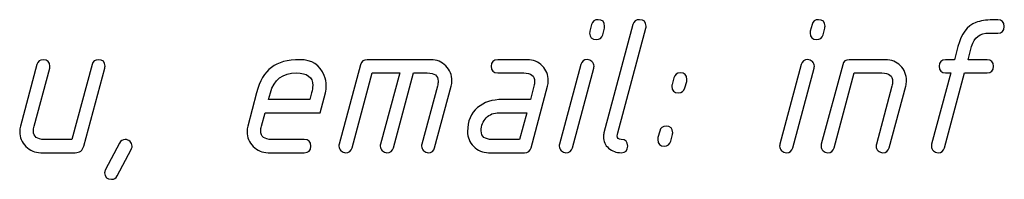
# Model space of a CAD drawing. Units: millimetres. Extents: x -18845 to 2619, y 4 to 11590.
# Drawn here: x -18447 to -18356, y 11552 to 11567 of the extents above; entities that cross this region are included whole.
import ezdxf

# ---------------------------------------------------------------- set-up
doc = ezdxf.new("R2010")
doc.units = ezdxf.units.MM
doc.header["$MEASUREMENT"] = 0
doc.layers.add('layer 1', color=7, linetype='Continuous')

msp = doc.modelspace()

# ---------------------------------------------------------------- linework, layer by layer
at = {"layer": 'layer 1', "color": 7}
for points, knots in [([(-18394.2357, 11565.8448), (-18394.2357, 11565.8448), (-18394.0707, 11566.4475), (-18394.0707, 11566.4475), (-18393.9882, 11566.7521), (-18393.7947, 11566.9044), (-18393.4838, 11566.9044), (-18393.0746, 11566.9044), (-18392.8715, 11566.7045), (-18392.8715, 11566.3016), (-18392.8715, 11566.2255), (-18392.8779, 11566.1684), (-18392.8874, 11566.124), (-18392.8874, 11566.124), (-18393.0555, 11565.5212), (-18393.0555, 11565.5212), (-18393.1444, 11565.2167), (-18393.3379, 11565.0644), (-18393.6424, 11565.0644), (-18394.0517, 11565.0644), (-18394.2547, 11565.2642), (-18394.2547, 11565.6671), (-18394.2547, 11565.7433), (-18394.2484, 11565.8004), (-18394.2357, 11565.8448)], [0, 0, 0, 0, 0.125, 0.125, 0.125, 0.25, 0.25, 0.25, 0.375, 0.375, 0.375, 0.5, 0.5, 0.5, 0.625, 0.625, 0.625, 0.75, 0.75, 0.75, 0.875, 0.875, 0.875, 1, 1, 1, 1]), ([(-18391.3552, 11555.855), (-18390.9459, 11555.855), (-18390.7429, 11555.652), (-18390.7429, 11555.2427), (-18390.7429, 11554.8335), (-18390.9459, 11554.6273), (-18391.3552, 11554.6273), (-18391.7961, 11554.6273), (-18392.18, 11554.7669), (-18392.5036, 11555.0492), (-18392.8303, 11555.3316), (-18392.9921, 11555.6805), (-18392.9921, 11556.0961), (-18392.9921, 11556.2198), (-18392.9731, 11556.3436), (-18392.935, 11556.4704), (-18392.935, 11556.4704), (-18390.2607, 11566.4475), (-18390.2607, 11566.4475), (-18390.1782, 11566.7521), (-18389.9815, 11566.9044), (-18389.6643, 11566.9044), (-18389.2551, 11566.9044), (-18389.052, 11566.7013), (-18389.052, 11566.2984), (-18389.052, 11566.2255), (-18389.0584, 11566.1652), (-18389.0711, 11566.124), (-18389.0711, 11566.124), (-18391.6629, 11556.4704), (-18391.6629, 11556.4704), (-18391.6946, 11556.3626), (-18391.7105, 11556.2706), (-18391.7105, 11556.1913), (-18391.7105, 11555.966), (-18391.5899, 11555.855), (-18391.3552, 11555.855)], [0, 0, 0, 0, 0.0833333, 0.0833333, 0.0833333, 0.1666667, 0.1666667, 0.1666667, 0.25, 0.25, 0.25, 0.3333333, 0.3333333, 0.3333333, 0.4166667, 0.4166667, 0.4166667, 0.5, 0.5, 0.5, 0.5833333, 0.5833333, 0.5833333, 0.6666667, 0.6666667, 0.6666667, 0.75, 0.75, 0.75, 0.8333333, 0.8333333, 0.8333333, 0.9166667, 0.9166667, 0.9166667, 1, 1, 1, 1]), ([(-18373.9104, 11565.8448), (-18373.9104, 11565.8448), (-18373.7454, 11566.4475), (-18373.7454, 11566.4475), (-18373.6629, 11566.7521), (-18373.4694, 11566.9044), (-18373.1585, 11566.9044), (-18372.7493, 11566.9044), (-18372.5462, 11566.7045), (-18372.5462, 11566.3016), (-18372.5462, 11566.2255), (-18372.5526, 11566.1684), (-18372.5621, 11566.124), (-18372.5621, 11566.124), (-18372.7302, 11565.5212), (-18372.7302, 11565.5212), (-18372.8191, 11565.2167), (-18373.0126, 11565.0644), (-18373.3171, 11565.0644), (-18373.7264, 11565.0644), (-18373.9294, 11565.2642), (-18373.9294, 11565.6671), (-18373.9294, 11565.7433), (-18373.9231, 11565.8004), (-18373.9104, 11565.8448)], [0, 0, 0, 0, 0.125, 0.125, 0.125, 0.25, 0.25, 0.25, 0.375, 0.375, 0.375, 0.5, 0.5, 0.5, 0.625, 0.625, 0.625, 0.75, 0.75, 0.75, 0.875, 0.875, 0.875, 1, 1, 1, 1]), ([(-18356.6242, 11565.6671), (-18356.6242, 11565.6671), (-18357.4236, 11565.6671), (-18357.4236, 11565.6671), (-18358.2706, 11565.6671), (-18358.8036, 11565.2579), (-18359.0225, 11564.4394), (-18359.0225, 11564.4394), (-18359.3461, 11563.2117), (-18359.3461, 11563.2117), (-18359.3461, 11563.2117), (-18357.6076, 11563.2117), (-18357.6076, 11563.2117), (-18357.2015, 11563.2117), (-18356.9953, 11563.0087), (-18356.9953, 11562.6026), (-18356.9953, 11562.1966), (-18357.2015, 11561.9935), (-18357.6076, 11561.9935), (-18357.6076, 11561.9935), (-18359.6728, 11561.9935), (-18359.6728, 11561.9935), (-18359.6728, 11561.9935), (-18361.5318, 11555.0841), (-18361.5318, 11555.0841), (-18361.6175, 11554.7796), (-18361.8142, 11554.6273), (-18362.1155, 11554.6273), (-18362.2773, 11554.6273), (-18362.4233, 11554.6876), (-18362.5502, 11554.8081), (-18362.677, 11554.9287), (-18362.7405, 11555.0683), (-18362.7405, 11555.2237), (-18362.7405, 11555.2776), (-18362.731, 11555.3411), (-18362.7119, 11555.4077), (-18362.7119, 11555.4077), (-18360.9449, 11561.9935), (-18360.9449, 11561.9935), (-18360.9449, 11561.9935), (-18361.4208, 11561.9935), (-18361.4208, 11561.9935), (-18361.83, 11561.9935), (-18362.0331, 11562.1966), (-18362.0331, 11562.6026), (-18362.0331, 11563.0087), (-18361.83, 11563.2117), (-18361.4208, 11563.2117), (-18361.4208, 11563.2117), (-18360.6118, 11563.2117), (-18360.6118, 11563.2117), (-18360.6118, 11563.2117), (-18360.2851, 11564.4363), (-18360.2851, 11564.4363), (-18359.9805, 11565.5942), (-18359.4317, 11566.3302), (-18358.6323, 11566.6442), (-18358.2167, 11566.806), (-18357.7028, 11566.8853), (-18357.0873, 11566.8853), (-18357.0873, 11566.8853), (-18356.6242, 11566.8853), (-18356.6242, 11566.8853), (-18356.2149, 11566.8853), (-18356.0119, 11566.6823), (-18356.0119, 11566.2762), (-18356.0119, 11565.8702), (-18356.2149, 11565.6671), (-18356.6242, 11565.6671)], [0, 0, 0, 0, 0.0434783, 0.0434783, 0.0434783, 0.0869565, 0.0869565, 0.0869565, 0.1304348, 0.1304348, 0.1304348, 0.173913, 0.173913, 0.173913, 0.2173913, 0.2173913, 0.2173913, 0.2608696, 0.2608696, 0.2608696, 0.3043478, 0.3043478, 0.3043478, 0.3478261, 0.3478261, 0.3478261, 0.3913043, 0.3913043, 0.3913043, 0.4347826, 0.4347826, 0.4347826, 0.4782609, 0.4782609, 0.4782609, 0.5217391, 0.5217391, 0.5217391, 0.5652174, 0.5652174, 0.5652174, 0.6086957, 0.6086957, 0.6086957, 0.6521739, 0.6521739, 0.6521739, 0.6956522, 0.6956522, 0.6956522, 0.7391304, 0.7391304, 0.7391304, 0.7826087, 0.7826087, 0.7826087, 0.826087, 0.826087, 0.826087, 0.8695652, 0.8695652, 0.8695652, 0.9130435, 0.9130435, 0.9130435, 0.9565217, 0.9565217, 0.9565217, 1, 1, 1, 1]), ([(-18440.1493, 11562.7549), (-18440.07, 11563.0595), (-18439.8765, 11563.2117), (-18439.5656, 11563.2117), (-18439.1564, 11563.2117), (-18438.9534, 11563.0119), (-18438.9534, 11562.609), (-18438.9534, 11562.5328), (-18438.9597, 11562.4757), (-18438.9692, 11562.4313), (-18438.9692, 11562.4313), (-18440.9139, 11555.2396), (-18440.9139, 11555.2396), (-18441.0249, 11554.8303), (-18441.2914, 11554.6273), (-18441.7133, 11554.6273), (-18441.7133, 11554.6273), (-18444.8825, 11554.6273), (-18444.8825, 11554.6273), (-18445.4155, 11554.6273), (-18445.8723, 11554.8208), (-18446.253, 11555.2047), (-18446.6337, 11555.5885), (-18446.824, 11556.0453), (-18446.824, 11556.5783), (-18446.824, 11556.7528), (-18446.8018, 11556.9177), (-18446.7605, 11557.0795), (-18446.7605, 11557.0795), (-18445.2442, 11562.7549), (-18445.2442, 11562.7549), (-18445.1648, 11563.0595), (-18444.965, 11563.2117), (-18444.6477, 11563.2117), (-18444.2417, 11563.2117), (-18444.0355, 11563.0087), (-18444.0355, 11562.6058), (-18444.0355, 11562.5328), (-18444.0418, 11562.4726), (-18444.0545, 11562.4313), (-18444.0545, 11562.4313), (-18445.4853, 11557.0732), (-18445.4853, 11557.0732), (-18445.5297, 11556.9114), (-18445.5519, 11556.7623), (-18445.5519, 11556.6259), (-18445.5519, 11556.1056), (-18445.2188, 11555.8455), (-18444.5558, 11555.8455), (-18444.5558, 11555.8455), (-18442.0083, 11555.8455), (-18442.0083, 11555.8455), (-18442.0083, 11555.8455), (-18440.1493, 11562.7549), (-18440.1493, 11562.7549)], [0, 0, 0, 0, 0.0555556, 0.0555556, 0.0555556, 0.1111111, 0.1111111, 0.1111111, 0.1666667, 0.1666667, 0.1666667, 0.2222222, 0.2222222, 0.2222222, 0.2777778, 0.2777778, 0.2777778, 0.3333333, 0.3333333, 0.3333333, 0.3888889, 0.3888889, 0.3888889, 0.4444444, 0.4444444, 0.4444444, 0.5, 0.5, 0.5, 0.5555556, 0.5555556, 0.5555556, 0.6111111, 0.6111111, 0.6111111, 0.6666667, 0.6666667, 0.6666667, 0.7222222, 0.7222222, 0.7222222, 0.7777778, 0.7777778, 0.7777778, 0.8333333, 0.8333333, 0.8333333, 0.8888889, 0.8888889, 0.8888889, 0.9444444, 0.9444444, 0.9444444, 1, 1, 1, 1]), ([(-18418.6281, 11560.1536), (-18418.6281, 11560.1536), (-18419.1198, 11558.3199), (-18419.1198, 11558.3199), (-18419.1198, 11558.3199), (-18424.1956, 11558.3199), (-18424.1956, 11558.3199), (-18424.1956, 11558.3199), (-18424.5191, 11557.0827), (-18424.5191, 11557.0827), (-18424.5636, 11556.9209), (-18424.5858, 11556.7718), (-18424.5858, 11556.6322), (-18424.5858, 11556.1088), (-18424.2527, 11555.8455), (-18423.5896, 11555.8455), (-18423.5896, 11555.8455), (-18420.5791, 11555.8455), (-18420.5791, 11555.8455), (-18420.1698, 11555.8455), (-18419.9668, 11555.6425), (-18419.9668, 11555.2364), (-18419.9668, 11554.8303), (-18420.1698, 11554.6273), (-18420.5791, 11554.6273), (-18420.5791, 11554.6273), (-18423.9164, 11554.6273), (-18423.9164, 11554.6273), (-18424.4493, 11554.6273), (-18424.9062, 11554.8208), (-18425.2868, 11555.2047), (-18425.6675, 11555.5885), (-18425.8579, 11556.0453), (-18425.8579, 11556.5783), (-18425.8579, 11556.7528), (-18425.8357, 11556.9177), (-18425.7944, 11557.0795), (-18425.7944, 11557.0795), (-18424.976, 11560.1472), (-18424.976, 11560.1472), (-18424.6841, 11561.248), (-18424.2273, 11562.0348), (-18423.6087, 11562.5043), (-18422.9901, 11562.977), (-18422.1081, 11563.2117), (-18420.9693, 11563.2117), (-18419.878, 11563.2117), (-18419.1325, 11562.7232), (-18418.7296, 11561.7493), (-18418.6058, 11561.4447), (-18418.5424, 11561.137), (-18418.5424, 11560.8229), (-18418.5424, 11560.5882), (-18418.5709, 11560.3629), (-18418.6281, 11560.1536)], [0, 0, 0, 0, 0.0555556, 0.0555556, 0.0555556, 0.1111111, 0.1111111, 0.1111111, 0.1666667, 0.1666667, 0.1666667, 0.2222222, 0.2222222, 0.2222222, 0.2777778, 0.2777778, 0.2777778, 0.3333333, 0.3333333, 0.3333333, 0.3888889, 0.3888889, 0.3888889, 0.4444444, 0.4444444, 0.4444444, 0.5, 0.5, 0.5, 0.5555556, 0.5555556, 0.5555556, 0.6111111, 0.6111111, 0.6111111, 0.6666667, 0.6666667, 0.6666667, 0.7222222, 0.7222222, 0.7222222, 0.7777778, 0.7777778, 0.7777778, 0.8333333, 0.8333333, 0.8333333, 0.8888889, 0.8888889, 0.8888889, 0.9444444, 0.9444444, 0.9444444, 1, 1, 1, 1]), ([(-18415.3827, 11562.7486), (-18415.3034, 11563.0563), (-18415.1036, 11563.2117), (-18414.7895, 11563.2117), (-18414.7895, 11563.2117), (-18408.9047, 11563.2117), (-18408.9047, 11563.2117), (-18408.3527, 11563.2117), (-18407.8927, 11563.0214), (-18407.5215, 11562.6439), (-18407.1472, 11562.2664), (-18406.9632, 11561.8032), (-18406.9632, 11561.2512), (-18406.9632, 11561.0831), (-18406.9854, 11560.9213), (-18407.0266, 11560.7595), (-18407.0266, 11560.7595), (-18408.5525, 11555.0841), (-18408.5525, 11555.0841), (-18408.6382, 11554.7796), (-18408.8349, 11554.6273), (-18409.1362, 11554.6273), (-18409.298, 11554.6273), (-18409.444, 11554.6876), (-18409.5709, 11554.8081), (-18409.6978, 11554.9287), (-18409.7612, 11555.0683), (-18409.7612, 11555.2237), (-18409.7612, 11555.2776), (-18409.7517, 11555.3411), (-18409.7327, 11555.4077), (-18409.7327, 11555.4077), (-18408.3019, 11560.7658), (-18408.3019, 11560.7658), (-18408.2575, 11560.9276), (-18408.2353, 11561.0799), (-18408.2353, 11561.2227), (-18408.2353, 11561.7366), (-18408.5684, 11561.9935), (-18409.2314, 11561.9935), (-18409.2314, 11561.9935), (-18410.5035, 11561.9935), (-18410.5035, 11561.9935), (-18410.5035, 11561.9935), (-18412.3625, 11555.0841), (-18412.3625, 11555.0841), (-18412.4482, 11554.7796), (-18412.6449, 11554.6273), (-18412.9494, 11554.6273), (-18413.1081, 11554.6273), (-18413.254, 11554.6876), (-18413.3809, 11554.8081), (-18413.5078, 11554.9287), (-18413.5712, 11555.0683), (-18413.5712, 11555.2237), (-18413.5712, 11555.2776), (-18413.5617, 11555.3411), (-18413.5427, 11555.4077), (-18413.5427, 11555.4077), (-18411.7661, 11561.9935), (-18411.7661, 11561.9935), (-18411.7661, 11561.9935), (-18414.3136, 11561.9935), (-18414.3136, 11561.9935), (-18414.3136, 11561.9935), (-18416.1727, 11555.0841), (-18416.1727, 11555.0841), (-18416.2583, 11554.7796), (-18416.455, 11554.6273), (-18416.7595, 11554.6273), (-18416.9182, 11554.6273), (-18417.0641, 11554.6876), (-18417.191, 11554.8081), (-18417.3179, 11554.9287), (-18417.3813, 11555.0683), (-18417.3813, 11555.2205), (-18417.3813, 11555.2776), (-18417.3718, 11555.3411), (-18417.3528, 11555.4077), (-18417.3528, 11555.4077), (-18415.3827, 11562.7486), (-18415.3827, 11562.7486)], [0, 0, 0, 0, 0.037037, 0.037037, 0.037037, 0.0740741, 0.0740741, 0.0740741, 0.1111111, 0.1111111, 0.1111111, 0.1481481, 0.1481481, 0.1481481, 0.1851852, 0.1851852, 0.1851852, 0.2222222, 0.2222222, 0.2222222, 0.2592593, 0.2592593, 0.2592593, 0.2962963, 0.2962963, 0.2962963, 0.3333333, 0.3333333, 0.3333333, 0.3703704, 0.3703704, 0.3703704, 0.4074074, 0.4074074, 0.4074074, 0.4444444, 0.4444444, 0.4444444, 0.4814815, 0.4814815, 0.4814815, 0.5185185, 0.5185185, 0.5185185, 0.5555556, 0.5555556, 0.5555556, 0.5925926, 0.5925926, 0.5925926, 0.6296296, 0.6296296, 0.6296296, 0.6666667, 0.6666667, 0.6666667, 0.7037037, 0.7037037, 0.7037037, 0.7407407, 0.7407407, 0.7407407, 0.7777778, 0.7777778, 0.7777778, 0.8148148, 0.8148148, 0.8148148, 0.8518519, 0.8518519, 0.8518519, 0.8888889, 0.8888889, 0.8888889, 0.9259259, 0.9259259, 0.9259259, 0.962963, 0.962963, 0.962963, 1, 1, 1, 1]), ([(-18400.2505, 11554.6273), (-18400.2505, 11554.6273), (-18403.5878, 11554.6273), (-18403.5878, 11554.6273), (-18404.1207, 11554.6273), (-18404.5744, 11554.8208), (-18404.9519, 11555.2047), (-18405.3326, 11555.5885), (-18405.5198, 11556.0485), (-18405.5198, 11556.5815), (-18405.5198, 11557.53), (-18405.2089, 11558.266), (-18404.5903, 11558.7926), (-18404.0097, 11559.2907), (-18403.2325, 11559.5381), (-18402.2681, 11559.5381), (-18402.2681, 11559.5381), (-18399.7207, 11559.5381), (-18399.7207, 11559.5381), (-18399.7207, 11559.5381), (-18399.3971, 11560.7658), (-18399.3971, 11560.7658), (-18399.3527, 11560.9276), (-18399.3305, 11561.0767), (-18399.3305, 11561.2131), (-18399.3305, 11561.7334), (-18399.6636, 11561.9935), (-18400.3329, 11561.9935), (-18400.3329, 11561.9935), (-18402.7217, 11561.9935), (-18402.7217, 11561.9935), (-18403.131, 11561.9935), (-18403.3372, 11562.1966), (-18403.3372, 11562.6026), (-18403.3372, 11563.0087), (-18403.131, 11563.2117), (-18402.7217, 11563.2117), (-18402.7217, 11563.2117), (-18399.9998, 11563.2117), (-18399.9998, 11563.2117), (-18399.4542, 11563.2117), (-18398.9974, 11563.0214), (-18398.623, 11562.6439), (-18398.2519, 11562.2664), (-18398.0679, 11561.8064), (-18398.0679, 11561.2607), (-18398.0679, 11561.0862), (-18398.0869, 11560.9213), (-18398.1313, 11560.7595), (-18398.1313, 11560.7595), (-18399.6572, 11555.0905), (-18399.6572, 11555.0905), (-18399.7429, 11554.7827), (-18399.9396, 11554.6273), (-18400.2505, 11554.6273)], [0, 0, 0, 0, 0.0555556, 0.0555556, 0.0555556, 0.1111111, 0.1111111, 0.1111111, 0.1666667, 0.1666667, 0.1666667, 0.2222222, 0.2222222, 0.2222222, 0.2777778, 0.2777778, 0.2777778, 0.3333333, 0.3333333, 0.3333333, 0.3888889, 0.3888889, 0.3888889, 0.4444444, 0.4444444, 0.4444444, 0.5, 0.5, 0.5, 0.5555556, 0.5555556, 0.5555556, 0.6111111, 0.6111111, 0.6111111, 0.6666667, 0.6666667, 0.6666667, 0.7222222, 0.7222222, 0.7222222, 0.7777778, 0.7777778, 0.7777778, 0.8333333, 0.8333333, 0.8333333, 0.8888889, 0.8888889, 0.8888889, 0.9444444, 0.9444444, 0.9444444, 1, 1, 1, 1]), ([(-18395.0637, 11562.7612), (-18394.9843, 11563.0626), (-18394.7877, 11563.2149), (-18394.4768, 11563.2149), (-18394.3118, 11563.2149), (-18394.1659, 11563.1546), (-18394.0422, 11563.0372), (-18393.9184, 11562.9199), (-18393.855, 11562.7771), (-18393.855, 11562.6121), (-18393.855, 11562.536), (-18393.8613, 11562.4789), (-18393.874, 11562.4345), (-18393.874, 11562.4345), (-18395.8441, 11555.0841), (-18395.8441, 11555.0841), (-18395.9234, 11554.7796), (-18396.1232, 11554.6273), (-18396.4405, 11554.6273), (-18396.5991, 11554.6273), (-18396.745, 11554.6876), (-18396.8719, 11554.8081), (-18396.9988, 11554.9287), (-18397.0622, 11555.0683), (-18397.0622, 11555.2237), (-18397.0622, 11555.2776), (-18397.0527, 11555.3411), (-18397.0337, 11555.4077), (-18397.0337, 11555.4077), (-18395.0637, 11562.7612), (-18395.0637, 11562.7612)], [0, 0, 0, 0, 0.1, 0.1, 0.1, 0.2, 0.2, 0.2, 0.3, 0.3, 0.3, 0.4, 0.4, 0.4, 0.5, 0.5, 0.5, 0.6, 0.6, 0.6, 0.7, 0.7, 0.7, 0.8, 0.8, 0.8, 0.9, 0.9, 0.9, 1, 1, 1, 1]), ([(-18374.7384, 11562.7612), (-18374.659, 11563.0626), (-18374.4624, 11563.2149), (-18374.1515, 11563.2149), (-18373.9865, 11563.2149), (-18373.8406, 11563.1546), (-18373.7169, 11563.0372), (-18373.5931, 11562.9199), (-18373.5297, 11562.7771), (-18373.5297, 11562.6121), (-18373.5297, 11562.536), (-18373.536, 11562.4789), (-18373.5487, 11562.4345), (-18373.5487, 11562.4345), (-18375.5188, 11555.0841), (-18375.5188, 11555.0841), (-18375.5981, 11554.7796), (-18375.7979, 11554.6273), (-18376.1152, 11554.6273), (-18376.2738, 11554.6273), (-18376.4197, 11554.6876), (-18376.5466, 11554.8081), (-18376.6735, 11554.9287), (-18376.7369, 11555.0683), (-18376.7369, 11555.2237), (-18376.7369, 11555.2776), (-18376.7274, 11555.3411), (-18376.7084, 11555.4077), (-18376.7084, 11555.4077), (-18374.7384, 11562.7612), (-18374.7384, 11562.7612)], [0, 0, 0, 0, 0.1, 0.1, 0.1, 0.2, 0.2, 0.2, 0.3, 0.3, 0.3, 0.4, 0.4, 0.4, 0.5, 0.5, 0.5, 0.6, 0.6, 0.6, 0.7, 0.7, 0.7, 0.8, 0.8, 0.8, 0.9, 0.9, 0.9, 1, 1, 1, 1]), ([(-18370.9188, 11562.7486), (-18370.8395, 11563.0563), (-18370.6397, 11563.2117), (-18370.3256, 11563.2117), (-18370.3256, 11563.2117), (-18366.9788, 11563.2117), (-18366.9788, 11563.2117), (-18366.4204, 11563.2117), (-18365.9573, 11563.0277), (-18365.5893, 11562.6597), (-18365.2213, 11562.2917), (-18365.0373, 11561.8254), (-18365.0373, 11561.2607), (-18365.0373, 11561.0862), (-18365.0563, 11560.9213), (-18365.1007, 11560.7595), (-18365.1007, 11560.7595), (-18366.6266, 11555.0841), (-18366.6266, 11555.0841), (-18366.7123, 11554.7796), (-18366.9058, 11554.6273), (-18367.2103, 11554.6273), (-18367.3721, 11554.6273), (-18367.5149, 11554.6876), (-18367.6418, 11554.8081), (-18367.7687, 11554.9287), (-18367.8321, 11555.0683), (-18367.8321, 11555.2237), (-18367.8321, 11555.2776), (-18367.8226, 11555.3411), (-18367.8067, 11555.4077), (-18367.8067, 11555.4077), (-18366.3728, 11560.7658), (-18366.3728, 11560.7658), (-18366.3316, 11560.9276), (-18366.3094, 11561.0767), (-18366.3094, 11561.2131), (-18366.3094, 11561.7334), (-18366.6393, 11561.9935), (-18367.3023, 11561.9935), (-18367.3023, 11561.9935), (-18369.8497, 11561.9935), (-18369.8497, 11561.9935), (-18369.8497, 11561.9935), (-18371.7088, 11555.0841), (-18371.7088, 11555.0841), (-18371.7944, 11554.7796), (-18371.9911, 11554.6273), (-18372.2956, 11554.6273), (-18372.4543, 11554.6273), (-18372.6002, 11554.6876), (-18372.7271, 11554.8081), (-18372.854, 11554.9287), (-18372.9174, 11555.0683), (-18372.9174, 11555.2205), (-18372.9174, 11555.2776), (-18372.9079, 11555.3411), (-18372.8889, 11555.4077), (-18372.8889, 11555.4077), (-18370.9188, 11562.7486), (-18370.9188, 11562.7486)], [0, 0, 0, 0, 0.05, 0.05, 0.05, 0.1, 0.1, 0.1, 0.15, 0.15, 0.15, 0.2, 0.2, 0.2, 0.25, 0.25, 0.25, 0.3, 0.3, 0.3, 0.35, 0.35, 0.35, 0.4, 0.4, 0.4, 0.45, 0.45, 0.45, 0.5, 0.5, 0.5, 0.55, 0.55, 0.55, 0.6, 0.6, 0.6, 0.65, 0.65, 0.65, 0.7, 0.7, 0.7, 0.75, 0.75, 0.75, 0.8, 0.8, 0.8, 0.85, 0.85, 0.85, 0.9, 0.9, 0.9, 0.95, 0.95, 0.95, 1, 1, 1, 1]), ([(-18419.9002, 11560.1536), (-18419.8336, 11560.42), (-18419.7987, 11560.6453), (-18419.7987, 11560.8324), (-18419.7987, 11561.6065), (-18420.2999, 11561.9935), (-18421.3055, 11561.9935), (-18422.5681, 11561.9935), (-18423.3676, 11561.3813), (-18423.7007, 11560.1536), (-18423.7007, 11560.1536), (-18423.8688, 11559.5381), (-18423.8688, 11559.5381), (-18423.8688, 11559.5381), (-18420.0588, 11559.5381), (-18420.0588, 11559.5381), (-18420.0588, 11559.5381), (-18419.9002, 11560.1536), (-18419.9002, 11560.1536)], [0, 0, 0, 0, 0.1666667, 0.1666667, 0.1666667, 0.3333333, 0.3333333, 0.3333333, 0.5, 0.5, 0.5, 0.6666667, 0.6666667, 0.6666667, 0.8333333, 0.8333333, 0.8333333, 1, 1, 1, 1]), ([(-18386.6506, 11560.934), (-18386.6506, 11560.934), (-18386.4856, 11561.5367), (-18386.4856, 11561.5367), (-18386.4031, 11561.8413), (-18386.2096, 11561.9935), (-18385.8987, 11561.9935), (-18385.4895, 11561.9935), (-18385.2864, 11561.7937), (-18385.2864, 11561.3908), (-18385.2864, 11561.3146), (-18385.2928, 11561.2575), (-18385.3055, 11561.2131), (-18385.3055, 11561.2131), (-18385.4704, 11560.6104), (-18385.4704, 11560.6104), (-18385.5593, 11560.3058), (-18385.7528, 11560.1536), (-18386.0573, 11560.1536), (-18386.4666, 11560.1536), (-18386.6696, 11560.3534), (-18386.6696, 11560.7563), (-18386.6696, 11560.8324), (-18386.6632, 11560.8896), (-18386.6506, 11560.934)], [0, 0, 0, 0, 0.125, 0.125, 0.125, 0.25, 0.25, 0.25, 0.375, 0.375, 0.375, 0.5, 0.5, 0.5, 0.625, 0.625, 0.625, 0.75, 0.75, 0.75, 0.875, 0.875, 0.875, 1, 1, 1, 1]), ([(-18400.0538, 11558.3199), (-18400.0538, 11558.3199), (-18402.5917, 11558.3199), (-18402.5917, 11558.3199), (-18403.0897, 11558.3199), (-18403.4894, 11558.1645), (-18403.7972, 11557.8504), (-18404.1017, 11557.5395), (-18404.2572, 11557.1335), (-18404.2572, 11556.6322), (-18404.2572, 11556.1088), (-18403.9209, 11555.8455), (-18403.2515, 11555.8455), (-18403.2515, 11555.8455), (-18400.7168, 11555.8455), (-18400.7168, 11555.8455), (-18400.7168, 11555.8455), (-18400.0538, 11558.3199), (-18400.0538, 11558.3199)], [0, 0, 0, 0, 0.1666667, 0.1666667, 0.1666667, 0.3333333, 0.3333333, 0.3333333, 0.5, 0.5, 0.5, 0.6666667, 0.6666667, 0.6666667, 0.8333333, 0.8333333, 0.8333333, 1, 1, 1, 1]), ([(-18387.9607, 11556.0168), (-18387.9607, 11556.0168), (-18387.7958, 11556.6227), (-18387.7958, 11556.6227), (-18387.7133, 11556.9241), (-18387.5198, 11557.0764), (-18387.2089, 11557.0764), (-18386.7997, 11557.0764), (-18386.5966, 11556.8765), (-18386.5966, 11556.4736), (-18386.5966, 11556.3975), (-18386.603, 11556.3404), (-18386.6157, 11556.296), (-18386.6157, 11556.296), (-18386.7806, 11555.6932), (-18386.7806, 11555.6932), (-18386.8694, 11555.3887), (-18387.063, 11555.2364), (-18387.3675, 11555.2364), (-18387.7767, 11555.2364), (-18387.9798, 11555.4363), (-18387.9798, 11555.8391), (-18387.9798, 11555.9153), (-18387.9734, 11555.9724), (-18387.9607, 11556.0168)], [0, 0, 0, 0, 0.125, 0.125, 0.125, 0.25, 0.25, 0.25, 0.375, 0.375, 0.375, 0.5, 0.5, 0.5, 0.625, 0.625, 0.625, 0.75, 0.75, 0.75, 0.875, 0.875, 0.875, 1, 1, 1, 1]), ([(-18437.621, 11555.5124), (-18437.5036, 11555.7345), (-18437.3291, 11555.8455), (-18437.0912, 11555.8455), (-18436.9262, 11555.8455), (-18436.7771, 11555.7852), (-18436.6502, 11555.6647), (-18436.5233, 11555.5441), (-18436.4599, 11555.3982), (-18436.4599, 11555.2237), (-18436.4599, 11555.1254), (-18436.4853, 11555.0302), (-18436.536, 11554.935), (-18436.536, 11554.935), (-18437.8272, 11552.486), (-18437.8272, 11552.486), (-18437.9382, 11552.2766), (-18438.1127, 11552.1719), (-18438.3474, 11552.1719), (-18438.7757, 11552.1719), (-18438.9883, 11552.3717), (-18438.9883, 11552.7746), (-18438.9883, 11552.873), (-18438.9629, 11552.9713), (-18438.9153, 11553.0633), (-18438.9153, 11553.0633), (-18437.621, 11555.5124), (-18437.621, 11555.5124)], [0, 0, 0, 0, 0.1111111, 0.1111111, 0.1111111, 0.2222222, 0.2222222, 0.2222222, 0.3333333, 0.3333333, 0.3333333, 0.4444444, 0.4444444, 0.4444444, 0.5555556, 0.5555556, 0.5555556, 0.6666667, 0.6666667, 0.6666667, 0.7777778, 0.7777778, 0.7777778, 0.8888889, 0.8888889, 0.8888889, 1, 1, 1, 1])]:
    msp.add_open_spline(points, degree=3, knots=knots, dxfattribs=at)

doc.saveas('drawing.dxf')
